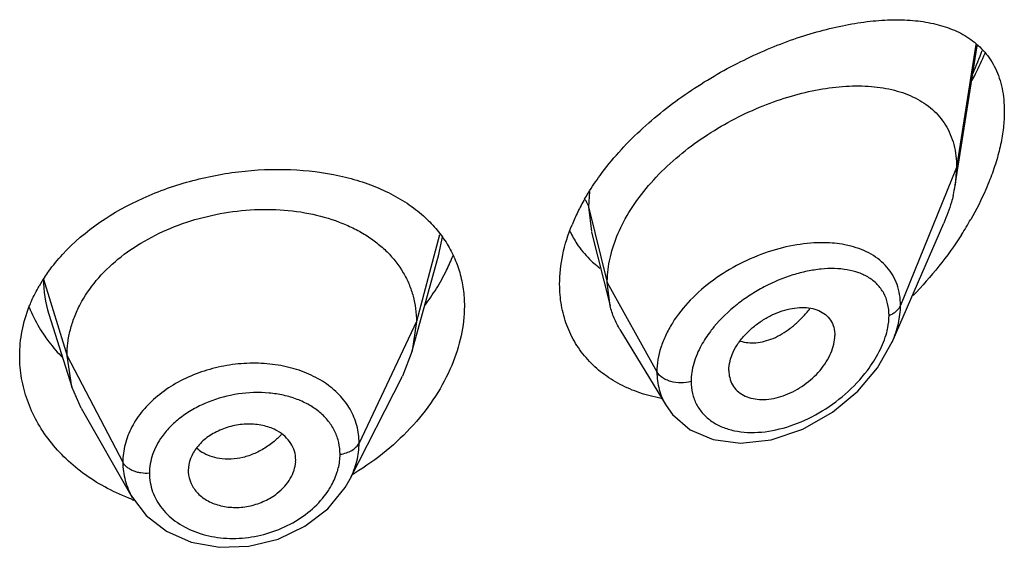
# Model space of a CAD drawing. Units: inches. Extents: x 0 to 21.9, y 4.4 to 14.1.
# Drawn here: x 20.8 to 21.1, y 10.1 to 10.2 of the extents above; entities that cross this region are included whole.
import ezdxf

# ---------------------------------------------------------------- set-up
doc = ezdxf.new("R2010")
doc.units = ezdxf.units.IN
doc.header["$LTSCALE"] = 1.21
doc.header["$MEASUREMENT"] = 0
doc.layers.get('0').update_dxf_attribs({"linetype": 'CONTINUOUS'})

msp = doc.modelspace()

# ---------------------------------------------------------------- linework, layer by layer
at = {"color": 9, "linetype": 'CONTINUOUS'}
for p, q in [((21.1162114762, 10.2117865523), (21.1101923427, 10.1731075501)), ((21.1101923427, 10.1731075501), (21.0925127737, 10.1296272206)), ((20.9945820927, 10.1655522953), (20.9942676572, 10.1606885811)), ((20.9942676571, 10.1606885816), (20.9951849043, 10.152883527)), ((20.9942676572, 10.1606885811), (21.0001923427, 10.1368700161)), ((20.947409591, 10.151875735), (20.9400923441, 10.1246047021)), ((20.9471611637, 10.1457053815), (20.9483131637, 10.1512225833)), ((20.8226550424, 10.1379712005), (20.8300923441, 10.1137545759)), ((21.0001923427, 10.1368700161), (21.0158217186, 10.1087019339)), ((20.9400923441, 10.1246047021), (20.9220573292, 10.0863268089)), ((20.8300923441, 10.1137545759), (20.847667241, 10.0802653987))]:
    msp.add_line(p, q, dxfattribs=at)
at = {"color": 7, "linetype": 'CONTINUOUS'}
for p, q in [((21.1097380269, 10.1675248803), (21.1166283718, 10.2113601028)), ((21.1101923427, 10.1731075501), (21.1097380269, 10.1675248803)), ((20.9952240661, 10.1527267687), (21.0010827471, 10.1295376459)), ((21.0899163366, 10.11813259), (21.1061593265, 10.1555755421)), ((20.9388102132, 10.1153544746), (20.9471592149, 10.145705231)), ((21.0010827471, 10.1295376459), (21.0001923427, 10.1368700161)), ((20.8243785116, 10.1268637876), (20.831598175, 10.1040216132)), ((20.9400923441, 10.1246047021), (20.938810212, 10.1153544725)), ((21.0041856682, 10.122096512), (21.0186848209, 10.0981794205)), ((20.938810212, 10.1153544725), (20.9357061166, 10.1074046241)), ((21.0899163232, 10.1181325591), (21.089919513, 10.1181399149)), ((20.831598174, 10.104021615), (20.8300923441, 10.1137545759)), ((21.0384588633, 10.1092047367), (21.0386022172, 10.1075114468)), ((20.919213979, 10.0750461716), (20.9357061104, 10.1074046118)), ((20.8345531162, 10.0972970435), (20.831598174, 10.104021615)), ((20.8345531246, 10.0972970289), (20.8506551736, 10.0691926909)), ((21.0186903936, 10.0981695526), (21.0207615752, 10.0952960698)), ((20.9020795244, 10.0804194642), (20.9021027421, 10.0810082806)), ((20.8682635506, 10.0776667963), (20.8682840975, 10.077136199)), ((20.919210962, 10.0750402536), (20.919214195, 10.0750465952))]:
    msp.add_line(p, q, dxfattribs=at)
for points in [[(21.0207615752, 10.0952960698), (21.0263102913, 10.090534984), (21.0335079551, 10.0874245544), (21.0421609877, 10.0862697449), (21.0517915112, 10.0873436752), (21.0617216091, 10.0906932883), (21.0711022594, 10.0960274858), (21.0790883171, 10.1026777499), (21.0852730207, 10.1099567462), (21.0899199084, 10.1181406979)], [(20.8506698302, 10.0691676503), (20.8549724009, 10.0635231949), (20.8613747824, 10.0585354382), (20.8692309504, 10.055109186), (20.8780752906, 10.0534956888), (20.8873695023, 10.0538125983), (20.8965337771, 10.0560649429), (20.9049860862, 10.0601108266), (20.9121785564, 10.0656531669), (20.917667831, 10.0723412247), (20.9192107199, 10.0750401502)]]:
    msp.add_lwpolyline(points, dxfattribs=at)
at = {"color": 9, "linetype": 'CONTINUOUS'}
for centre, radius, start, end in [((21.0160387308, 10.2468505791), 0.108646681, 336.0690190925, 340.1359625386), ((20.8596045878, 10.1380130493), 0.0369495692, 180.0648922718, 197.5629996902), ((21.0341224643, 10.1522359889), 0.0380792421, 318.9357833893, 321.6483641166), ((20.879991645, 10.1053835043), 0.0240343391, 315.359742794, 317.3423492793), ((20.8787987662, 10.0930466757), 0.0114191818, 225.9754373935, 236.9627461502), ((20.8731702138, 10.0767969129), 0.0171247445, 180.0151132288, 199.7414201998)]:
    msp.add_arc(centre, radius, start, end, dxfattribs=at)
at = {"color": 7, "linetype": 'CONTINUOUS'}
for centre, radius, start, end in [((21.0676931196, 10.1741496387), 0.0425636189, 346.6286297518, 351.0458703214), ((21.0536296599, 10.1283549509), 0.0698454641, 150.1211905568, 153.8760850701), ((21.0481303746, 10.1310191889), 0.0637348701, 153.84970719, 157.8554900382), ((21.0195508668, 10.2110480462), 0.1094920268, 327.3146700103, 330.2737169667), ((21.0165076481, 10.1662502246), 0.0310589903, 205.3323352258, 213.5812085566), ((21.0163194033, 10.1661478977), 0.03084557, 213.6162649362, 225.2310589709), ((20.8943084291, 10.1678750151), 0.061583683, 333.8518428558, 338.545817597), ((21.0167460735, 10.1665574476), 0.0314368166, 225.2046494182, 228.5262451147), ((20.888736744, 10.1706895286), 0.0678255238, 328.2092824047, 333.7918130397), ((21.0172443081, 10.1671343497), 0.0321990363, 228.5418365508, 232.9584384101), ((20.866111397, 10.1099720671), 0.051700635, 146.3638587463, 150.0975026299), ((20.8834757672, 10.1739878424), 0.0740348568, 323.233736799, 328.1845820867), ((20.8598505055, 10.1456562873), 0.0448417401, 201.6649964817, 210.7891831447), ((20.8618397168, 10.1467833499), 0.0471275332, 210.7283605819, 214.7105328395), ((20.8754876215, 10.1508837508), 0.0867674559, 300.839881264, 301.410268733), ((20.8740068656, 10.1317978514), 0.0674078974, 249.606108547, 250.1997128786)]:
    msp.add_arc(centre, radius, start, end, dxfattribs=at)
for points, knots in [([(20.997933644, 10.1706133311), (20.999771344, 10.1731239589), (21.0037664529, 10.1780090884), (21.0104657754, 10.1848000417), (21.0178045071, 10.1910911694), (21.0281687499, 10.1986919884), (21.0391728119, 10.2051227766), (21.0504824371, 10.2103387245), (21.058835177, 10.2135586039), (21.0670540318, 10.2161189752), (21.0750603561, 10.2180092466), (21.0827822348, 10.2192135897), (21.0901537473, 10.2197077882), (21.0971087987, 10.2194563508), (21.1035793279, 10.2184070859), (21.1094812613, 10.2164915936), (21.1130197311, 10.2145420703), (21.1146149379, 10.2134083014)], [0, 0, 0, 0, 0.0700992634, 0.1419012874, 0.2146694164, 0.2876361485, 0.4312746575, 0.5008025485, 0.5681059144, 0.6328108935, 0.6946080371, 0.7532843498, 0.8086950656, 0.860815338, 0.9097601413, 0.9559066644, 1, 1, 1, 1]), ([(21.1146149379, 10.2134083014), (21.115426905, 10.2128312082), (21.1169867039, 10.2115806595), (21.1190862087, 10.209420724), (21.1209159316, 10.2069745509), (21.1224500528, 10.2042414657), (21.1236693341, 10.2012274069), (21.1245499542, 10.1979425808), (21.1250795113, 10.1944097295), (21.1251923427, 10.1919702731), (21.1251923427, 10.1907204591)], [0, 0, 0, 0, 0.1147008075, 0.2295497193, 0.3459447708, 0.4654310909, 0.5894330128, 0.7193425099, 0.8560921701, 1, 1, 1, 1]), ([(21.1150508524, 10.2005007569), (21.1154218053, 10.2012030041), (21.1168656975, 10.2040040749), (21.1181950851, 10.2068645972), (21.1191140938, 10.2090351462)], [0, 0, 0, 0, 0.2520245215, 1, 1, 1, 1]), ([(21.0053247945, 10.1559160009), (21.0067460552, 10.1586143515), (21.0101328492, 10.1638961866), (21.016366464, 10.1711398759), (21.0236466612, 10.1777439253), (21.0316943361, 10.1835776497), (21.0402516407, 10.1885503929), (21.0490795888, 10.1925992641), (21.0579630039, 10.1956827789), (21.0667151179, 10.1977677123), (21.0751652816, 10.1988197213), (21.0831539561, 10.1987992338), (21.0905230455, 10.1976518466), (21.0960970741, 10.195655375), (21.0999883254, 10.1934076222), (21.102578767, 10.1914213342), (21.1048473425, 10.1891080872), (21.10675971, 10.186471097), (21.1082821536, 10.1835206962), (21.1097868139, 10.1791081752), (21.1101923427, 10.1755257044), (21.1101923427, 10.1731075501)], [0, 0, 0, 0, 0.0680780908, 0.139402084, 0.2127671394, 0.2869851688, 0.3608809248, 0.4333419217, 0.5034540971, 0.5704552626, 0.633812896, 0.6931098388, 0.7482103615, 0.7995584189, 0.8241586878, 0.848282123, 0.8721988985, 0.8962302846, 0.9207254422, 0.9460210099, 1, 1, 1, 1]), ([(21.1251923427, 10.1907204591), (21.1251923427, 10.1890272107), (21.1249748312, 10.1855337541), (21.1240881548, 10.1802186773), (21.1226491294, 10.1747446883), (21.1213731623, 10.171102688), (21.120658047, 10.1692717468)], [0, 0, 0, 0, 0.2304887213, 0.475271308, 0.7324329161, 1, 1, 1, 1]), ([(20.8286750449, 10.1457253047), (20.8356660104, 10.1533105231), (20.8469890344, 10.1607746488), (20.8617032992, 10.1666399626), (20.8723451366, 10.1699049348), (20.88597815, 10.1723792783), (20.9022030253, 10.1727841879), (20.9151895194, 10.1709323936), (20.9247375597, 10.1680792848), (20.9312481879, 10.1653380065), (20.9371449275, 10.1619718051), (20.9406749391, 10.1592755239), (20.942295872, 10.1578328855)], [0, 0, 0, 0, 0.2501203413, 0.3169348812, 0.3844919908, 0.5196353663, 0.6514741185, 0.7764837829, 0.8357726157, 0.8927189084, 0.9473853376, 1, 1, 1, 1]), ([(20.9930679814, 10.1631496623), (20.9934321097, 10.1637846153), (20.9949482035, 10.166339636), (20.9966113105, 10.1688067862), (20.997933644, 10.1706133311)], [0, 0, 0, 0, 0.2463872794, 1, 1, 1, 1]), ([(21.120658047, 10.1692717468), (21.1202447299, 10.1682135126), (21.1184707318, 10.163933346), (21.1163674537, 10.1597921742), (21.1146341966, 10.1567556495)], [0, 0, 0, 0, 0.2452443512, 1, 1, 1, 1]), ([(21.1091029051, 10.1643062998), (21.1089309632, 10.1635796263), (21.1081491888, 10.1606063492), (21.1070853544, 10.157710119), (21.1061593265, 10.1555755421)], [0, 0, 0, 0, 0.2429581658, 1, 1, 1, 1]), ([(20.8300923441, 10.1137545759), (20.8300923441, 10.1151387121), (20.8302653885, 10.117907894), (20.8310640594, 10.1220199669), (20.8323738776, 10.1260686453), (20.8348224714, 10.131427437), (20.8391895392, 10.1377976085), (20.8460811104, 10.1445215317), (20.8544445496, 10.1502157223), (20.8639476124, 10.1547411787), (20.8742554425, 10.1579482987), (20.8849874063, 10.15975718), (20.8957457398, 10.1600816226), (20.9061126553, 10.1589224444), (20.9142154217, 10.1566651508), (20.9200961744, 10.1541273472), (20.9240901414, 10.1519262484), (20.9277046369, 10.1494027899), (20.9319374779, 10.1456624679), (20.9354109687, 10.1412637888), (20.9378474815, 10.1363766303), (20.9391497671, 10.1325705716), (20.9399308792, 10.1286291746), (20.9400923441, 10.1259535614), (20.9400923441, 10.1246047021)], [0, 0, 0, 0, 0.0274351779, 0.0548165532, 0.0828224637, 0.1115793265, 0.1713645822, 0.234639437, 0.3013848959, 0.3710049957, 0.4425242161, 0.5146783585, 0.5860726957, 0.6551794996, 0.720700989, 0.7519044023, 0.7819723933, 0.8109406483, 0.8390844506, 0.8937742162, 0.9205888752, 0.9470457003, 0.9732640514, 1, 1, 1, 1]), ([(20.942295872, 10.1578328855), (20.9436756986, 10.1566048329), (20.9462554915, 10.153995458), (20.9484517749, 10.1510534464), (20.949425384, 10.1495274671)], [0, 0, 0, 0, 0.5050654021, 1, 1, 1, 1]), ([(21.0014861041, 10.1462722827), (21.0017047988, 10.14708485), (21.0027079923, 10.1504017856), (21.004102658, 10.1535956997), (21.0053247945, 10.1559160009)], [0, 0, 0, 0, 0.2429246613, 1, 1, 1, 1]), ([(20.9851923427, 10.1363735553), (20.9851923427, 10.1394667508), (20.9859189961, 10.1458664258), (20.9878557823, 10.151991866), (20.9890968382, 10.1550436606)], [0, 0, 0, 0, 0.4842434857, 1, 1, 1, 1]), ([(20.949425384, 10.1495274671), (20.9503646381, 10.1480553337), (20.9520379483, 10.1449711806), (20.9538589398, 10.1400120517), (20.9549538923, 10.1347838494), (20.9551923427, 10.1312031689), (20.9551923427, 10.1293977662)], [0, 0, 0, 0, 0.2469864278, 0.4942874606, 0.7446465371, 1, 1, 1, 1]), ([(21.1117047302, 10.1519196317), (21.1095032112, 10.1484853585), (21.1047213772, 10.141836639), (21.0993117449, 10.1356907992), (21.0964625961, 10.1327506508)], [0, 0, 0, 0, 0.499092872, 1, 1, 1, 1]), ([(20.8230668956, 10.1386099191), (20.823478303, 10.1392289039), (20.8252032943, 10.1417104291), (20.8271308765, 10.1440498775), (20.8286750449, 10.1457253047)], [0, 0, 0, 0, 0.2459638879, 1, 1, 1, 1]), ([(21.0001923427, 10.1368700161), (21.0001923427, 10.1376403853), (21.0003058615, 10.1408088611), (21.0008627562, 10.1439562125), (21.0014861041, 10.1462722827)], [0, 0, 0, 0, 0.2431063398, 1, 1, 1, 1]), ([(20.8182231119, 10.1293816606), (20.8184365563, 10.1299239897), (20.8193411639, 10.1321004026), (20.8204093437, 10.1342083248), (20.8212934079, 10.1357461533)], [0, 0, 0, 0, 0.2473083608, 1, 1, 1, 1]), ([(21.0171298713, 10.1003885852), (21.0148519043, 10.1008143588), (21.0104195844, 10.1019527265), (21.0041967135, 10.1045948711), (20.9986411035, 10.1081184101), (20.9938881088, 10.1124805269), (20.9900561435, 10.1176040784), (20.9872522392, 10.1233947639), (20.9855553765, 10.1297272873), (20.9851923427, 10.134138141), (20.9851923427, 10.1363735553)], [0, 0, 0, 0, 0.1324701389, 0.2605504057, 0.3849315813, 0.5066952156, 0.6272932212, 0.7484918436, 0.8722173127, 1, 1, 1, 1]), ([(20.8151923427, 10.1137094605), (20.8151923427, 10.1163558024), (20.8157148336, 10.1217120806), (20.8172349975, 10.1268710148), (20.8182231119, 10.1293816606)], [0, 0, 0, 0, 0.4951583079, 1, 1, 1, 1]), ([(20.9551923427, 10.1293977662), (20.9551923427, 10.1262875755), (20.9544598604, 10.1198777552), (20.9524767835, 10.1137536444), (20.9512010575, 10.1107250425)], [0, 0, 0, 0, 0.4862323088, 1, 1, 1, 1]), ([(21.0041856682, 10.122096512), (21.0034910762, 10.1232422258), (21.0022653248, 10.1256550551), (21.0014145578, 10.1282238321), (21.0010827471, 10.1295376459)], [0, 0, 0, 0, 0.4971712711, 1, 1, 1, 1]), ([(21.0384588633, 10.1092047367), (21.0384588633, 10.11115926), (21.039300119, 10.1142145393), (21.0414033403, 10.1178434805), (21.0435569438, 10.1205138025), (21.0461253943, 10.1229166169), (21.0489920094, 10.1249936701), (21.0520474086, 10.126693817), (21.0551946476, 10.1279639272), (21.0583354373, 10.1287675648), (21.0613753294, 10.1290748702), (21.0642221718, 10.1288791123), (21.0667881607, 10.1281570005), (21.0689662615, 10.1268788492), (21.0706263569, 10.1250498642), (21.0716463571, 10.1227509679), (21.0718554098, 10.1210581287), (21.0718554098, 10.1201900495)], [0, 0, 0, 0, 0.1216000691, 0.189512869, 0.2608090588, 0.3340439592, 0.407754738, 0.4805027929, 0.5510559786, 0.6183282301, 0.6815349269, 0.7403571106, 0.7948640536, 0.8459371628, 0.8954266003, 0.9459927151, 1, 1, 1, 1]), ([(20.8230990289, 10.119947488), (20.8235123729, 10.1193503811), (20.8252407539, 10.1169704259), (20.8271825013, 10.1147463118), (20.8287419189, 10.1131737542)], [0, 0, 0, 0, 0.2469386752, 1, 1, 1, 1]), ([(21.0386019922, 10.1075113309), (21.0387403674, 10.1067125036), (21.0392216615, 10.1051624609), (21.0405804663, 10.1031477829), (21.0424785965, 10.1015925187), (21.0448063397, 10.1005492687), (21.0474525438, 10.1000305412), (21.051373209, 10.0999994901), (21.0565411017, 10.1012618238), (21.0623326407, 10.1044380906), (21.0665266355, 10.1082267452), (21.0691699568, 10.1117852195), (21.0706630553, 10.1145684839), (21.0716112059, 10.1173790986), (21.0718554098, 10.1192802144), (21.0718554098, 10.1201900495)], [0, 0, 0, 0, 0.0517155755, 0.1019607122, 0.1528689349, 0.2062025303, 0.263040442, 0.3236649094, 0.4551779827, 0.5969483394, 0.7413460909, 0.8117005074, 0.8789280022, 0.9419621543, 1, 1, 1, 1]), ([(20.8505170928, 10.0686151386), (20.8478959902, 10.0695896175), (20.8428421666, 10.0718355795), (20.8358758345, 10.0761022441), (20.8297484829, 10.0811321245), (20.8245731008, 10.0868194663), (20.8204410925, 10.0930462809), (20.8174304987, 10.0996928518), (20.815602424, 10.1066259866), (20.8151923427, 10.111358773), (20.8151923427, 10.1137094605)], [0, 0, 0, 0, 0.1376764499, 0.2714004524, 0.4010374846, 0.5266613976, 0.6485993007, 0.7674731584, 0.8842670434, 1, 1, 1, 1]), ([(20.9512010575, 10.1107250425), (20.9497936831, 10.1073839045), (20.9462553747, 10.1008011617), (20.9392747629, 10.0917649449), (20.9307069593, 10.0835926351), (20.9241639225, 10.0789420484), (20.9207075744, 10.0768314229)], [0, 0, 0, 0, 0.2350484661, 0.481606026, 0.7374382496, 1, 1, 1, 1]), ([(20.896300325, 10.0901580404), (20.8950396431, 10.090861781), (20.892196139, 10.0919114453), (20.8875975542, 10.0924706644), (20.882813125, 10.091995214), (20.8789542965, 10.0907657357), (20.8760990709, 10.089340512), (20.873542818, 10.0876837008), (20.8708981901, 10.0851647047), (20.8688024153, 10.0815767724), (20.8682635506, 10.0789353271), (20.8682635506, 10.0776667963)], [0, 0, 0, 0, 0.1215040474, 0.251554021, 0.3869595404, 0.5229450621, 0.5898074051, 0.6550514508, 0.7788505781, 0.8932461486, 1, 1, 1, 1]), ([(20.9021027421, 10.0810082806), (20.9021027421, 10.0819226679), (20.9018304231, 10.0837641171), (20.9006523985, 10.086317925), (20.8987794269, 10.0885277253), (20.8971747069, 10.0896699409), (20.896300325, 10.0901580404)], [0, 0, 0, 0, 0.241942825, 0.4844636284, 0.7350362686, 1, 1, 1, 1]), ([(20.896300325, 10.0705185471), (20.8971366366, 10.0711726638), (20.8986597933, 10.0725936787), (20.90045953, 10.0750463617), (20.901658449, 10.0776726146), (20.9020291741, 10.079516849), (20.9020845687, 10.0804198701)], [0, 0, 0, 0, 0.2703001789, 0.5269319424, 0.7696740644, 1, 1, 1, 1]), ([(20.8682785225, 10.0771355696), (20.8683466477, 10.0759260907), (20.8689685132, 10.0734734194), (20.8711819097, 10.0702949956), (20.8738895171, 10.0683036821), (20.8764431916, 10.0671683685), (20.8793027913, 10.0663111888), (20.8831641692, 10.0658718354), (20.8878733019, 10.0664055049), (20.8923655488, 10.0679435855), (20.8950828011, 10.0695662674), (20.896300325, 10.0705185471)], [0, 0, 0, 0, 0.1053655599, 0.2142064724, 0.3307591816, 0.3926594516, 0.4567327232, 0.5898190367, 0.727460112, 0.8655567831, 1, 1, 1, 1])]:
    msp.add_open_spline(points, degree=3, knots=knots, dxfattribs=at)
at = {"color": 9, "linetype": 'CONTINUOUS'}
for points, knots in [([(20.9932662728, 10.1629293164), (20.9933830769, 10.1627520744), (20.993808005, 10.1620503944), (20.994120903, 10.1612786054), (20.9942676571, 10.1606885817)], [0, 0, 0, 0, 0.2587791331, 1, 1, 1, 1]), ([(21.0685346602, 10.1493873259), (21.0656346195, 10.1494367463), (21.0596226996, 10.1489338845), (21.0506545279, 10.1466694084), (21.041790307, 10.1429468651), (21.0334877777, 10.1378740055), (21.0262324604, 10.1316331062), (21.0213794673, 10.1255601705), (21.0185323391, 10.1203776607), (21.0165225219, 10.115313082), (21.0158217834, 10.1113017176), (21.0158217186, 10.1087019339)], [0, 0, 0, 0, 0.1199394412, 0.2478861432, 0.3810903228, 0.5160023939, 0.648599291, 0.7749823099, 0.8349666299, 0.8924941453, 1, 1, 1, 1]), ([(21.0769331244, 10.1483037728), (21.0762732936, 10.148474767), (21.0735131532, 10.1490904164), (21.0706792264, 10.1493507797), (21.0685346602, 10.1493873259)], [0, 0, 0, 0, 0.2411555161, 1, 1, 1, 1]), ([(21.0925127736, 10.1296272203), (21.0925127161, 10.1307745407), (21.0923385291, 10.1330257147), (21.0915204709, 10.1362508166), (21.0901617995, 10.1391834452), (21.088306266, 10.1417774979), (21.085998251, 10.1440029211), (21.0823340795, 10.1465048688), (21.0791420621, 10.1477313297), (21.0769331244, 10.1483037728)], [0, 0, 0, 0, 0.1306572219, 0.2557867611, 0.3769590363, 0.4965562224, 0.6169323528, 0.7401357663, 1, 1, 1, 1]), ([(21.0888971258, 10.1265213074), (21.0888970398, 10.127774158), (21.0886400856, 10.1302090197), (21.0873734321, 10.1335686339), (21.0853097397, 10.1363627948), (21.0825853464, 10.1385220793), (21.0793386295, 10.1400492647), (21.0756810049, 10.1409758807), (21.0717007035, 10.1413365456), (21.067474532, 10.1411605889), (21.0630727966, 10.140471383), (21.0569628839, 10.1388679352), (21.0509179468, 10.136325502), (21.0451533784, 10.132961122), (21.0396395864, 10.1290344568), (21.0359307848, 10.1255017748), (21.0337836628, 10.1229086345)], [0, 0, 0, 0, 0.0546661874, 0.1056686997, 0.1548519383, 0.2043450641, 0.2558038994, 0.3102618154, 0.3681646328, 0.4295940156, 0.494373425, 0.5621851985, 0.7048662124, 0.7786749699, 0.8531003132, 1, 1, 1, 1]), ([(21.0888971258, 10.1265213074), (21.0893242571, 10.1266864946), (21.0901264603, 10.1270640142), (21.0911771847, 10.1277926169), (21.0919956802, 10.1286426245), (21.0923780193, 10.1292958082), (21.0925127736, 10.1296272203)], [0, 0, 0, 0, 0.2810465919, 0.5415871355, 0.780445318, 1, 1, 1, 1]), ([(21.0899194429, 10.1181398352), (21.0907349805, 10.1200210713), (21.0920129795, 10.123779146), (21.0925126783, 10.12773176), (21.0925127737, 10.1296272206)], [0, 0, 0, 0, 0.5196334768, 1, 1, 1, 1]), ([(21.0421214444, 10.1184389897), (21.042882353, 10.1181868487), (21.0445110472, 10.1178507422), (21.0470735285, 10.117845101), (21.0497523632, 10.1183133409), (21.052489737, 10.1192471213), (21.0552242346, 10.1206427918), (21.0578987592, 10.122469476), (21.0604707534, 10.1246728378), (21.0620642092, 10.1263390105), (21.0628332152, 10.1272215638)], [0, 0, 0, 0, 0.1013333224, 0.2083092868, 0.3221808148, 0.4435382846, 0.5725926987, 0.7090850635, 0.852021145, 1, 1, 1, 1]), ([(21.088172661, 10.121180104), (21.0882907136, 10.1216335941), (21.0886948594, 10.1233867845), (21.0888970309, 10.125190583), (21.0888971258, 10.1265213074)], [0, 0, 0, 0, 0.260432749, 1, 1, 1, 1]), ([(21.0337836628, 10.1229086345), (21.0333993519, 10.1224444913), (21.0319355088, 10.120596576), (21.0306343221, 10.1186167991), (21.0297926893, 10.1170768983)], [0, 0, 0, 0, 0.2556100499, 1, 1, 1, 1]), ([(21.0820877306, 10.1091968428), (21.0834911044, 10.1110548544), (21.0859332133, 10.1148620331), (21.0876253689, 10.1190777238), (21.088172661, 10.121180104)], [0, 0, 0, 0, 0.5173297523, 1, 1, 1, 1]), ([(21.0297926893, 10.1170768983), (21.0288003338, 10.1152612263), (21.0272232838, 10.111589955), (21.0265911939, 10.1076187357), (21.0265910781, 10.1057260719)], [0, 0, 0, 0, 0.5222749517, 1, 1, 1, 1]), ([(20.9220573292, 10.0863268089), (20.9220573175, 10.0881779843), (20.9215789201, 10.0919004148), (20.9193952323, 10.0971328532), (20.9158644012, 10.1017526368), (20.9120004067, 10.1049142454), (20.9084478789, 10.1070166554), (20.9044934256, 10.10886973), (20.8990615176, 10.1105534718), (20.8921109298, 10.1115256184), (20.884890007, 10.111467916), (20.8776607917, 10.1103762232), (20.870693125, 10.1082719533), (20.8642514943, 10.1052227281), (20.8585683629, 10.1013460801), (20.8538765754, 10.0967445416), (20.8503628898, 10.0915748612), (20.8481743904, 10.0860239006), (20.8476672508, 10.0821560981), (20.847667241, 10.0802653987)], [0, 0, 0, 0, 0.0538760161, 0.1077540466, 0.1631759815, 0.2214104295, 0.2518458388, 0.2831694093, 0.3483309473, 0.4164611955, 0.4866591416, 0.5577673607, 0.6285312126, 0.6977347369, 0.7643965461, 0.8278318294, 0.8878831211, 0.9449736888, 1, 1, 1, 1]), ([(21.0265910781, 10.1057260719), (21.0265911846, 10.1044513506), (21.0268612753, 10.1019446555), (21.028150107, 10.0984428486), (21.0302544753, 10.0954332599), (21.033059723, 10.0930144692), (21.0364324713, 10.0912266791), (21.0402497013, 10.0900822506), (21.0443992964, 10.089576788), (21.0503557251, 10.0897280279), (21.0580898611, 10.0914683022), (21.0670459393, 10.0955871548), (21.0753111273, 10.1014969145), (21.0800361477, 10.1064806278), (21.0820877306, 10.1091968428)], [0, 0, 0, 0, 0.054178151, 0.1060279286, 0.1569645345, 0.2085550782, 0.2619896374, 0.3180238244, 0.3769957393, 0.4389168766, 0.5705334544, 0.7105479921, 0.8553258341, 1, 1, 1, 1]), ([(21.0158217182, 10.1087019346), (21.0158218171, 10.1068407463), (21.0161736366, 10.1040483921), (21.0173833166, 10.1005702915), (21.0182161944, 10.0989517097), (21.018684416, 10.0981792489)], [0, 0, 0, 0, 0.5065835682, 0.75414078, 1, 1, 1, 1]), ([(21.0265910781, 10.1057260719), (21.0255573477, 10.1054323727), (21.023395623, 10.1051491832), (21.0207262196, 10.1054811855), (21.0187781712, 10.1061694234), (21.017193789, 10.1070351288), (21.0162213968, 10.1079816222), (21.0158217182, 10.1087019346)], [0, 0, 0, 0, 0.2717241517, 0.5437017288, 0.6720602076, 0.7917098908, 1, 1, 1, 1]), ([(20.9160559579, 10.0827862948), (20.9160559697, 10.0840280607), (20.9157837778, 10.0865118836), (20.9145385779, 10.0900536523), (20.9125036035, 10.0932664089), (20.909763954, 10.0960656177), (20.906408877, 10.0983932896), (20.9025344112, 10.1002029469), (20.8982446754, 10.1014650826), (20.8920439495, 10.1024104352), (20.883928088, 10.102136218), (20.8760283363, 10.1000195303), (20.8701879262, 10.0972610605), (20.866228431, 10.0947377351), (20.8627849265, 10.0917961246), (20.8608539197, 10.089546858), (20.8600139697, 10.0883751653)], [0, 0, 0, 0, 0.0529861101, 0.1055678931, 0.1588552345, 0.2139502201, 0.2715975188, 0.3321640791, 0.3956475849, 0.4617409561, 0.5991578712, 0.7387529067, 0.8073956601, 0.8741732664, 0.9384844706, 1, 1, 1, 1]), ([(20.8600139697, 10.0883751653), (20.8587745403, 10.0866462167), (20.8572596964, 10.0838215835), (20.8562226445, 10.0798012522), (20.8560454583, 10.0777860221), (20.85604547, 10.0767923958)], [0, 0, 0, 0, 0.514043416, 0.7599000369, 1, 1, 1, 1]), ([(20.8970928589, 10.0884956998), (20.8967704794, 10.088169197), (20.8954382328, 10.0868940592), (20.8939668347, 10.0857650741), (20.8928051045, 10.0850112537)], [0, 0, 0, 0, 0.2488672329, 1, 1, 1, 1]), ([(20.8928051045, 10.0850112537), (20.891665704, 10.0842719225), (20.8892962206, 10.0829841542), (20.8844189306, 10.0812902114), (20.880505352, 10.0810623282), (20.8780673883, 10.0814472138)], [0, 0, 0, 0, 0.2637511812, 0.5207219418, 1, 1, 1, 1]), ([(20.9160559579, 10.0827862948), (20.9167355795, 10.0828786783), (20.9180361817, 10.0831703184), (20.9197892704, 10.0839347961), (20.9211824858, 10.0849758173), (20.9218404176, 10.0858664312), (20.9220573292, 10.0863268089)], [0, 0, 0, 0, 0.284862054, 0.5501278045, 0.7886315899, 1, 1, 1, 1]), ([(20.9192127781, 10.0750465029), (20.9201203991, 10.0768282872), (20.9215406269, 10.0805042823), (20.9220573089, 10.084421503), (20.9220573292, 10.0863268089)], [0, 0, 0, 0, 0.5120778918, 1, 1, 1, 1]), ([(20.8780673883, 10.0814472138), (20.8770719297, 10.0816043686), (20.8751552032, 10.0820846914), (20.8733735849, 10.0829529159), (20.8725732085, 10.0834737899)], [0, 0, 0, 0, 0.5134625103, 1, 1, 1, 1]), ([(20.9150798376, 10.0768993441), (20.9152398322, 10.0773855174), (20.9157931407, 10.0793011738), (20.9160559603, 10.0813043772), (20.9160559579, 10.0827862948)], [0, 0, 0, 0, 0.2567149178, 1, 1, 1, 1]), ([(20.847667241, 10.0802653987), (20.8476672361, 10.0783520329), (20.8481808954, 10.0744785588), (20.8496918765, 10.0708789945), (20.8506569722, 10.0691932659)], [0, 0, 0, 0, 0.4962292385, 1, 1, 1, 1]), ([(20.85604547, 10.0767923958), (20.8551558515, 10.0767350763), (20.8538168353, 10.0767915877), (20.8521078823, 10.0771534122), (20.8509223799, 10.0775543276), (20.8498555052, 10.0780783059), (20.8486790851, 10.0788849085), (20.8479734417, 10.0796819296), (20.847667241, 10.0802653987)], [0, 0, 0, 0, 0.281289429, 0.4185000052, 0.5503268197, 0.6751919857, 0.7920818239, 1, 1, 1, 1]), ([(20.9121677996, 10.0710608987), (20.9124826259, 10.0715248294), (20.9136481766, 10.0733655603), (20.9145740614, 10.0753624497), (20.9150798376, 10.0768993441)], [0, 0, 0, 0, 0.2573465616, 1, 1, 1, 1]), ([(20.8570519487, 10.071012589), (20.8573886702, 10.0700730354), (20.8582362311, 10.0682292759), (20.8593731355, 10.0665500976), (20.8600080443, 10.0657514278)], [0, 0, 0, 0, 0.4944964599, 1, 1, 1, 1]), ([(20.8600080443, 10.0657514278), (20.8613702395, 10.0640378838), (20.8647920506, 10.0609406016), (20.8711656215, 10.0578133002), (20.8784907241, 10.0562211951), (20.8862726301, 10.0562354191), (20.8940179545, 10.057854421), (20.901234921, 10.0609692231), (20.9074765646, 10.0653454425), (20.9108181089, 10.0690719828), (20.9121677996, 10.0710608987)], [0, 0, 0, 0, 0.1103896505, 0.2286740359, 0.3542795574, 0.4851051319, 0.6182933399, 0.7505913719, 0.8787876868, 1, 1, 1, 1])]:
    msp.add_open_spline(points, degree=3, knots=knots, dxfattribs=at)

doc.saveas('drawing.dxf')
